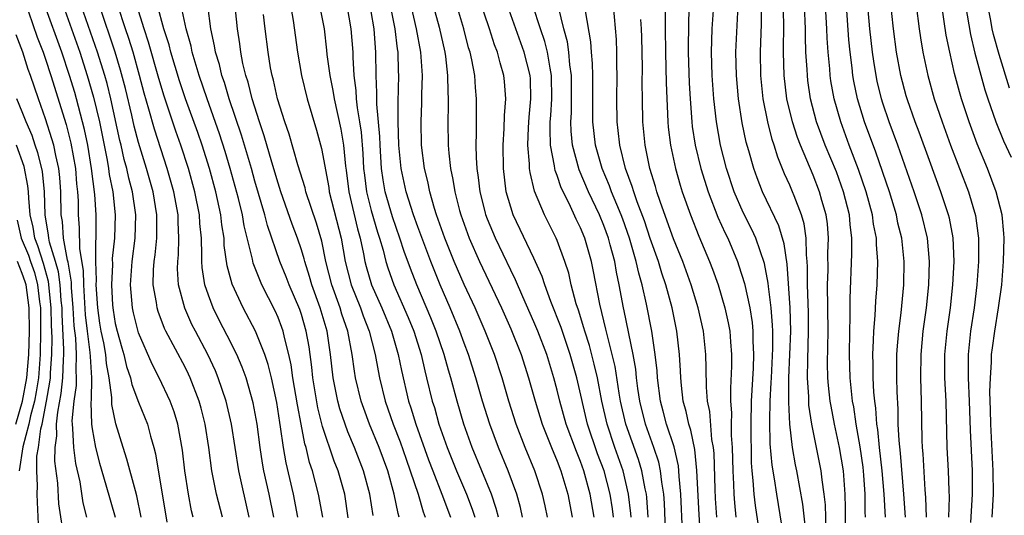
# Model space of a CAD drawing. Units: inches. Extents: x 2616000 to 2619000, y 1476000 to 1479000.
# Drawn here: x 2617021 to 2617105, y 1476159 to 1476202 of the extents above; entities that cross this region are included whole.
import ezdxf

# ---------------------------------------------------------------- set-up
doc = ezdxf.new("R2010")
doc.units = ezdxf.units.IN
doc.header["$MEASUREMENT"] = 0
doc.layers.add('LD26161476_2ft', color=162, linetype='Continuous')

msp = doc.modelspace()

# ---------------------------------------------------------------- linework, layer by layer
at = {"layer": 'LD26161476_2ft'}
for points, elevation in [([(2617071.829, 1476159), (2617071.74, 1476159.74), (2617071.549, 1476161), (2617071.03, 1476163), (2617070.469, 1476164.469), (2617069.612, 1476167), (2617068.687, 1476171), (2617068.121, 1476173), (2617067.332, 1476175.332), (2617066.449, 1476177.551), (2617065.926, 1476179), (2617065.707, 1476179.707), (2617065, 1476181.292), (2617063.224, 1476185), (2617063, 1476185.676), (2617062.619, 1476187), (2617062.374, 1476189), (2617062.345, 1476191), (2617062.436, 1476192.436), (2617062.462, 1476193.539), (2617062.573, 1476195), (2617062.464, 1476196.464), (2617062.41, 1476197), (2617062.085, 1476198.085), (2617061.865, 1476199), (2617061.616, 1476199.616), (2617061.182, 1476201), (2617059.817, 1476205)], 9038), ([(2617100.667, 1476159), (2617100.717, 1476160.717), (2617100.689, 1476161.312), (2617100.647, 1476163), (2617100.541, 1476165), (2617100.45, 1476169), (2617100.336, 1476171), (2617100.324, 1476173), (2617100.523, 1476175), (2617100.806, 1476177), (2617101.024, 1476179), (2617101.125, 1476181), (2617101.041, 1476183.041), (2617100.723, 1476184.723), (2617100.656, 1476185), (2617099.994, 1476187), (2617099, 1476189.669), (2617098.115, 1476192.115), (2617097.774, 1476193), (2617097.107, 1476194.893), (2617097, 1476195.249), (2617096.543, 1476197), (2617096.172, 1476199), (2617095.904, 1476201), (2617095.484, 1476205)], 9004), ([(2617031.214, 1476159), (2617030.855, 1476160.856), (2617030.73, 1476161.27), (2617030.002, 1476164.002), (2617029.676, 1476165), (2617029.046, 1476167.046), (2617028.697, 1476168.697), (2617028.695, 1476169.305), (2617028.464, 1476171), (2617028.233, 1476172.233), (2617028.177, 1476173), (2617028.007, 1476173.993), (2617027.798, 1476175), (2617027.682, 1476175.682), (2617027.5, 1476177), (2617027.365, 1476179), (2617027.384, 1476179.384), (2617027.328, 1476181), (2617027.317, 1476182.684), (2617027.351, 1476183), (2617027.363, 1476183.363), (2617027.353, 1476185), (2617027.251, 1476186.749), (2617026.966, 1476189), (2617026.629, 1476191), (2617026.354, 1476192.354), (2617025.665, 1476195), (2617025.518, 1476195.518), (2617025.069, 1476197), (2617024.395, 1476199), (2617022.944, 1476203)], 9076), ([(2617024.511, 1476203), (2617025.949, 1476199), (2617026.595, 1476197), (2617027.132, 1476195.132), (2617027.634, 1476193), (2617028.298, 1476189.702), (2617028.42, 1476189), (2617028.483, 1476188.483), (2617028.78, 1476187), (2617028.995, 1476185), (2617028.929, 1476183), (2617028.74, 1476181.26), (2617028.75, 1476180.75), (2617028.663, 1476179), (2617028.765, 1476177.235), (2617028.808, 1476176.808), (2617029, 1476175.669), (2617029.155, 1476175), (2617029.565, 1476173.565), (2617029.745, 1476173), (2617029.977, 1476171.978), (2617030.316, 1476171), (2617030.421, 1476170.421), (2617031, 1476168.888), (2617031.761, 1476167), (2617032.024, 1476165.976), (2617032.321, 1476165), (2617032.464, 1476164.464), (2617033.429, 1476158.571)], 9074), ([(2617035.699, 1476159), (2617035.559, 1476159.559), (2617035.281, 1476161), (2617034.972, 1476163), (2617034.78, 1476164.779), (2617034.382, 1476167), (2617034.064, 1476168.064), (2617033.72, 1476169), (2617032.781, 1476171), (2617032.165, 1476172.165), (2617031, 1476174.871), (2617030.574, 1476176.574), (2617030.477, 1476177), (2617030.299, 1476179), (2617030.438, 1476181), (2617030.701, 1476183), (2617030.763, 1476185), (2617030.471, 1476187), (2617030.161, 1476188.161), (2617029.985, 1476189), (2617029.769, 1476189.769), (2617029.498, 1476191), (2617029.396, 1476191.396), (2617028.615, 1476195), (2617028.295, 1476196.294), (2617028.095, 1476197), (2617027.478, 1476199), (2617026.071, 1476203)], 9072), ([(2617038.216, 1476159), (2617037.714, 1476161), (2617037.301, 1476163), (2617037.041, 1476165), (2617036.726, 1476167), (2617036.378, 1476168.378), (2617036.202, 1476169), (2617035.438, 1476171), (2617035.301, 1476171.3), (2617035, 1476171.899), (2617033.344, 1476175), (2617033.234, 1476175.233), (2617032.684, 1476176.685), (2617032.588, 1476177), (2617032.532, 1476177.468), (2617032.266, 1476179), (2617032.292, 1476180.293), (2617032.348, 1476181), (2617032.434, 1476181.566), (2617032.571, 1476183), (2617032.568, 1476184.568), (2617032.582, 1476185), (2617032.244, 1476187), (2617031.677, 1476189), (2617031, 1476191.226), (2617030.636, 1476192.636), (2617030.429, 1476193.571), (2617029.876, 1476195.875), (2617029.461, 1476197.461), (2617028.998, 1476199), (2617027.636, 1476203)], 9070), ([(2617040.522, 1476159), (2617039.624, 1476163), (2617039, 1476167), (2617038.527, 1476169), (2617037.855, 1476171), (2617037.607, 1476171.607), (2617036.957, 1476173), (2617035.889, 1476175), (2617035.592, 1476175.592), (2617034.972, 1476176.972), (2617034.447, 1476179), (2617034.356, 1476180.356), (2617034.369, 1476181), (2617034.428, 1476181.572), (2617034.476, 1476183), (2617034.414, 1476184.414), (2617034.413, 1476185), (2617034.047, 1476187), (2617033.469, 1476189), (2617032.364, 1476192.364), (2617031.889, 1476194.111), (2617031.487, 1476195.486), (2617031.09, 1476197), (2617030.524, 1476199), (2617030.164, 1476200.164), (2617029.874, 1476201), (2617029.218, 1476203)], 9068), ([(2617042.622, 1476159), (2617042.225, 1476161), (2617041.784, 1476163), (2617041.663, 1476163.663), (2617041.454, 1476165), (2617041.187, 1476167), (2617040.854, 1476168.854), (2617040.24, 1476171), (2617039.913, 1476171.913), (2617039.445, 1476173), (2617038.63, 1476174.63), (2617037.941, 1476175.941), (2617037.406, 1476177), (2617037, 1476178.094), (2617036.699, 1476179), (2617036.468, 1476180.468), (2617036.435, 1476181), (2617036.455, 1476181.545), (2617036.399, 1476183), (2617036.276, 1476184.276), (2617036.246, 1476185), (2617035.849, 1476187), (2617035.285, 1476189), (2617034.629, 1476191), (2617034.205, 1476192.205), (2617033.202, 1476195.202), (2617032.744, 1476196.744), (2617031.862, 1476199.862), (2617031.474, 1476201), (2617030.848, 1476203)], 9066), ([(2617044.7, 1476159), (2617044.312, 1476161), (2617043.683, 1476163.683), (2617043.456, 1476165), (2617043.208, 1476166.792), (2617043.14, 1476167.14), (2617042.884, 1476168.884), (2617042.432, 1476171), (2617042.15, 1476172.15), (2617041.861, 1476173), (2617041.06, 1476175), (2617040, 1476177), (2617039.051, 1476179.051), (2617038.63, 1476180.63), (2617038.372, 1476182.372), (2617038.347, 1476183), (2617038.157, 1476184.157), (2617038.08, 1476185), (2617037.645, 1476187), (2617037.092, 1476189), (2617036.46, 1476191), (2617036.087, 1476192.087), (2617035.045, 1476195), (2617034.534, 1476196.534), (2617033.779, 1476199), (2617033.627, 1476199.627), (2617033.174, 1476201), (2617032.638, 1476203)], 9064), ([(2617046.848, 1476159), (2617046.486, 1476161), (2617045.954, 1476163), (2617045.711, 1476163.711), (2617045.407, 1476165), (2617045.308, 1476165.308), (2617044.97, 1476167), (2617044.659, 1476168.659), (2617044.277, 1476171), (2617044.123, 1476172.123), (2617043.931, 1476173), (2617043.544, 1476174.456), (2617043.435, 1476175), (2617043.326, 1476175.326), (2617043, 1476176.177), (2617042.746, 1476176.747), (2617041.611, 1476179), (2617041.416, 1476179.416), (2617040.866, 1476180.866), (2617040.801, 1476181.199), (2617040.075, 1476184.076), (2617039.931, 1476185), (2617039.598, 1476186.402), (2617038.888, 1476189), (2617038.456, 1476190.456), (2617037.968, 1476191.969), (2617036.899, 1476195), (2617036.221, 1476197), (2617035.858, 1476198.142), (2617035.611, 1476199), (2617035.513, 1476199.513), (2617035.081, 1476201), (2617034.678, 1476203)], 9062), ([(2617049.037, 1476158.963), (2617048.727, 1476161), (2617048.156, 1476163), (2617047.823, 1476163.823), (2617046.817, 1476166.816), (2617046.419, 1476168.419), (2617045.984, 1476171), (2617045.897, 1476171.897), (2617045.657, 1476173.657), (2617045.421, 1476175), (2617045, 1476176.43), (2617044.857, 1476176.856), (2617043.949, 1476179), (2617043.692, 1476179.692), (2617043.162, 1476181), (2617042.084, 1476184.084), (2617041.855, 1476185), (2617041, 1476187.917), (2617040.7, 1476189), (2617039.856, 1476191.856), (2617038.792, 1476195), (2617038.381, 1476196.381), (2617038.161, 1476197), (2617037.947, 1476197.947), (2617037.62, 1476199), (2617037.542, 1476199.542), (2617037.22, 1476201), (2617036.957, 1476203)], 9060), ([(2617044.055, 1476203), (2617044.283, 1476201.717), (2617044.667, 1476199), (2617045.009, 1476197), (2617045.494, 1476195), (2617046.301, 1476192.301), (2617046.724, 1476190.724), (2617047.347, 1476187.347), (2617047.392, 1476187), (2617048.408, 1476183), (2617048.776, 1476181), (2617049.281, 1476179), (2617050.073, 1476177), (2617050.311, 1476176.311), (2617050.833, 1476175), (2617051.349, 1476173), (2617051.596, 1476171.596), (2617051.722, 1476171), (2617052.201, 1476169), (2617052.896, 1476167), (2617053.487, 1476165.487), (2617053.998, 1476163.998), (2617054.362, 1476163), (2617055.037, 1476161), (2617055.475, 1476159.475), (2617055.657, 1476159)], 9054), ([(2617046.558, 1476203), (2617046.947, 1476201), (2617047.169, 1476199.169), (2617047.197, 1476198.803), (2617047.434, 1476197), (2617047.707, 1476195.707), (2617047.809, 1476195), (2617048.387, 1476192.387), (2617048.623, 1476191), (2617048.797, 1476189.203), (2617048.854, 1476188.854), (2617049.083, 1476187), (2617049.817, 1476183.816), (2617050.048, 1476183), (2617050.351, 1476181.649), (2617050.47, 1476181), (2617050.576, 1476180.577), (2617051.039, 1476179), (2617051.909, 1476177), (2617052.742, 1476175), (2617053.335, 1476173), (2617053.613, 1476171.613), (2617054.223, 1476169), (2617054.419, 1476168.419), (2617054.839, 1476167), (2617055.939, 1476163.939), (2617056.295, 1476163), (2617057.09, 1476161), (2617057.825, 1476159)], 9052), ([(2617048.921, 1476203), (2617049.261, 1476201), (2617049.416, 1476199), (2617049.419, 1476198.581), (2617049.512, 1476197), (2617049.692, 1476195.692), (2617049.718, 1476195), (2617049.797, 1476194.204), (2617050.003, 1476193), (2617050.128, 1476192.128), (2617050.278, 1476190.279), (2617050.356, 1476189), (2617050.422, 1476188.421), (2617050.599, 1476187), (2617051, 1476185.372), (2617051.532, 1476183.532), (2617051.713, 1476183), (2617052.02, 1476181.98), (2617052.271, 1476181), (2617052.442, 1476180.442), (2617052.947, 1476179), (2617054.178, 1476176.178), (2617054.66, 1476175), (2617055.288, 1476173), (2617055.605, 1476171.605), (2617055.768, 1476171), (2617056.26, 1476169), (2617056.437, 1476168.437), (2617056.833, 1476167), (2617057.523, 1476165), (2617058.329, 1476163), (2617059.185, 1476161), (2617059.688, 1476159.688), (2617059.908, 1476159)], 9050), ([(2617064.012, 1476159), (2617063.839, 1476159.839), (2617063.523, 1476161), (2617062.779, 1476163), (2617061.945, 1476165), (2617061.206, 1476167), (2617060.584, 1476169), (2617060.004, 1476171), (2617059.367, 1476173), (2617059, 1476173.967), (2617058.634, 1476175), (2617057.802, 1476177), (2617056.923, 1476179), (2617056.124, 1476181), (2617055, 1476183.974), (2617054.632, 1476185), (2617054.002, 1476187), (2617053.588, 1476189), (2617053.394, 1476191), (2617053.321, 1476193), (2617053.313, 1476194.687), (2617053.372, 1476197), (2617053.35, 1476197.351), (2617053.322, 1476199), (2617053.273, 1476199.273), (2617053.069, 1476201), (2617052.664, 1476203)], 9046), ([(2617066.163, 1476159), (2617065.971, 1476159.971), (2617065.746, 1476161), (2617065.086, 1476163), (2617064.238, 1476165), (2617063.462, 1476167), (2617062.834, 1476169), (2617062.257, 1476171), (2617061.597, 1476173), (2617060.809, 1476175), (2617059.939, 1476177), (2617059, 1476179.016), (2617058.15, 1476181), (2617057.344, 1476183), (2617056.632, 1476185), (2617056.456, 1476185.544), (2617056.035, 1476187), (2617055.864, 1476187.864), (2617055.586, 1476189), (2617055.337, 1476191), (2617055.296, 1476193), (2617055.365, 1476194.635), (2617055.369, 1476195.369), (2617055.413, 1476197), (2617055.269, 1476199), (2617054.907, 1476201), (2617054.429, 1476203)], 9044), ([(2617056.319, 1476203), (2617056.838, 1476201.162), (2617057.322, 1476199), (2617057.382, 1476198.618), (2617057.569, 1476197), (2617057.588, 1476195.588), (2617057.628, 1476195), (2617057.628, 1476194.373), (2617057.59, 1476193), (2617057.627, 1476191), (2617057.676, 1476190.324), (2617057.832, 1476189), (2617058.037, 1476188.037), (2617058.189, 1476187), (2617058.602, 1476185.397), (2617058.715, 1476185), (2617059.435, 1476183), (2617060.31, 1476181), (2617062.195, 1476177), (2617063, 1476175.201), (2617063.892, 1476173), (2617064.539, 1476171), (2617065.089, 1476169), (2617065.698, 1476167), (2617066.497, 1476165), (2617067, 1476163.816), (2617067.313, 1476163), (2617067.9, 1476161), (2617068.28, 1476159)], 9042), ([(2617070.165, 1476159), (2617069.829, 1476161), (2617069.287, 1476163), (2617069, 1476163.804), (2617068.651, 1476164.651), (2617067.775, 1476167), (2617067.223, 1476169), (2617067, 1476169.941), (2617066.72, 1476171), (2617066.107, 1476173), (2617065.343, 1476175), (2617065, 1476175.817), (2617064.035, 1476177.964), (2617063.417, 1476179.417), (2617063, 1476180.248), (2617061.684, 1476183), (2617061, 1476184.643), (2617060.866, 1476185), (2617060.819, 1476185.181), (2617060.361, 1476187), (2617060.229, 1476188.229), (2617060.11, 1476189), (2617060.045, 1476189.955), (2617060.029, 1476191), (2617060.063, 1476192.063), (2617060.054, 1476193.945), (2617060.072, 1476195), (2617059.974, 1476195.974), (2617059.902, 1476197), (2617059.658, 1476198.342), (2617059.506, 1476199), (2617059.384, 1476199.384), (2617058.973, 1476201), (2617058.36, 1476203)], 9040), ([(2617073.363, 1476159), (2617073.338, 1476159.338), (2617073.141, 1476161), (2617072.661, 1476163), (2617071.947, 1476165), (2617071.28, 1476167), (2617070.839, 1476169), (2617070.454, 1476171), (2617070.179, 1476172.179), (2617069.764, 1476173.764), (2617069.367, 1476175), (2617069.297, 1476175.297), (2617068.819, 1476176.819), (2617068.631, 1476177.368), (2617068.208, 1476179), (2617067.99, 1476179.99), (2617067.665, 1476181), (2617067, 1476182.795), (2617066.914, 1476183), (2617065.901, 1476185), (2617065.05, 1476187.05), (2617064.665, 1476188.665), (2617064.624, 1476189), (2617064.618, 1476189.382), (2617064.473, 1476191), (2617064.529, 1476192.529), (2617064.582, 1476193.418), (2617064.735, 1476195), (2617064.692, 1476196.692), (2617064.672, 1476197), (2617064.166, 1476199), (2617062.712, 1476203)], 9036), ([(2617074.826, 1476159), (2617074.7, 1476160.7), (2617074.665, 1476161), (2617074.565, 1476161.435), (2617074.282, 1476163), (2617073.983, 1476163.983), (2617072.888, 1476167), (2617072.444, 1476169), (2617072.326, 1476169.674), (2617071.975, 1476171.975), (2617071.732, 1476173), (2617071.286, 1476174.714), (2617071.19, 1476175.19), (2617070.658, 1476177.342), (2617070.129, 1476180.129), (2617069.949, 1476181), (2617069.366, 1476183), (2617069, 1476183.894), (2617068.636, 1476184.636), (2617068.015, 1476185.985), (2617067.343, 1476187.343), (2617067, 1476188.394), (2617066.828, 1476188.828), (2617066.792, 1476189), (2617066.771, 1476189.23), (2617066.428, 1476191), (2617066.379, 1476192.378), (2617066.398, 1476193), (2617066.444, 1476193.556), (2617066.524, 1476195), (2617066.506, 1476197), (2617066.38, 1476197.62), (2617066.16, 1476199), (2617065.927, 1476199.927), (2617065.556, 1476201), (2617064.912, 1476203)], 9034), ([(2617076.373, 1476156.373), (2617076.218, 1476160.218), (2617076.159, 1476161), (2617075.992, 1476162.008), (2617075.886, 1476163), (2617075.732, 1476163.732), (2617075.315, 1476165), (2617074.587, 1476167), (2617074.096, 1476169), (2617073.936, 1476170.064), (2617073.818, 1476171), (2617073.748, 1476171.748), (2617073.522, 1476173), (2617072.765, 1476176.765), (2617072.706, 1476177), (2617072.336, 1476179), (2617072.093, 1476180.093), (2617071.939, 1476181), (2617071.561, 1476182.439), (2617071.401, 1476183), (2617071, 1476184.093), (2617070.621, 1476185), (2617069.683, 1476187), (2617068.885, 1476188.886), (2617068.324, 1476191), (2617068.201, 1476192.201), (2617068.174, 1476193), (2617068.218, 1476193.782), (2617068.225, 1476197), (2617068.094, 1476197.906), (2617068.007, 1476199), (2617067.886, 1476199.886), (2617067.579, 1476201), (2617067.116, 1476202.884)], 9032), ([(2617079.361, 1476157), (2617079.197, 1476159.197), (2617079.011, 1476163.011), (2617078.82, 1476164.82), (2617078.487, 1476166.487), (2617078.311, 1476167), (2617078.1, 1476168.1), (2617077.843, 1476169), (2617077.68, 1476170.32), (2617077.621, 1476171), (2617077.6, 1476171.6), (2617077.508, 1476173), (2617077.278, 1476175), (2617076.87, 1476177), (2617076.331, 1476179), (2617075.993, 1476179.993), (2617075.696, 1476181), (2617075, 1476182.979), (2617074.495, 1476184.495), (2617073.878, 1476186.122), (2617073.576, 1476187), (2617073.452, 1476187.452), (2617072.873, 1476189), (2617072.379, 1476191), (2617072.254, 1476192.254), (2617072.152, 1476193), (2617072.122, 1476195), (2617072.143, 1476197), (2617072.121, 1476197.879), (2617072.119, 1476199), (2617072.085, 1476200.085), (2617071.835, 1476203)], 9028), ([(2617076.282, 1476203), (2617076.267, 1476201.733), (2617076.294, 1476201), (2617076.309, 1476199), (2617076.35, 1476197.65), (2617076.366, 1476196.366), (2617076.507, 1476193), (2617076.546, 1476192.546), (2617076.727, 1476191), (2617077.156, 1476189), (2617077.566, 1476187.566), (2617077.746, 1476187), (2617078.448, 1476185), (2617079.176, 1476183.176), (2617080.103, 1476181), (2617080.351, 1476180.351), (2617080.826, 1476179), (2617081.421, 1476177), (2617081.71, 1476175.71), (2617081.847, 1476175), (2617081.9, 1476174.1), (2617081.999, 1476173), (2617081.993, 1476171.993), (2617081.891, 1476170.109), (2617081.901, 1476169), (2617081.979, 1476167.979), (2617081.961, 1476167), (2617081.966, 1476166.034), (2617082.039, 1476165), (2617082.086, 1476163), (2617082.15, 1476161.85), (2617082.178, 1476161), (2617082.235, 1476160.235), (2617082.363, 1476159)], 9024), ([(2617078.355, 1476203), (2617078.274, 1476201.726), (2617078.254, 1476199), (2617078.347, 1476196.347), (2617078.422, 1476195), (2617078.566, 1476193), (2617078.61, 1476192.61), (2617078.851, 1476191), (2617079.346, 1476189), (2617079.979, 1476187), (2617080.82, 1476184.82), (2617081.441, 1476183.44), (2617081.656, 1476183), (2617082.491, 1476181), (2617082.626, 1476180.626), (2617083.094, 1476179.094), (2617083.553, 1476177), (2617083.763, 1476175.763), (2617083.831, 1476175), (2617083.828, 1476174.172), (2617083.882, 1476173), (2617083.835, 1476171.835), (2617083.68, 1476169), (2617083.638, 1476167), (2617083.682, 1476163.682), (2617083.732, 1476163), (2617083.831, 1476162.169), (2617083.907, 1476161), (2617084.021, 1476160.021), (2617084.532, 1476156.532)], 9022), ([(2617086.324, 1476158.324), (2617085.873, 1476161), (2617085.685, 1476162.315), (2617085.476, 1476163.476), (2617085.321, 1476165.321), (2617085.273, 1476167.273), (2617085.318, 1476169), (2617085.409, 1476170.591), (2617085.411, 1476171), (2617085.526, 1476173.526), (2617085.53, 1476175), (2617085.518, 1476175.518), (2617085.397, 1476177), (2617085.161, 1476178.839), (2617085.141, 1476179.141), (2617084.823, 1476180.823), (2617084.082, 1476183), (2617083.744, 1476183.744), (2617083, 1476185.217), (2617082.227, 1476187), (2617081.548, 1476189), (2617081.026, 1476191), (2617080.684, 1476193), (2617080.47, 1476195), (2617080.328, 1476197), (2617080.261, 1476199), (2617080.314, 1476201), (2617080.464, 1476203)], 9020), ([(2617088.507, 1476156.507), (2617088.131, 1476160.131), (2617087.615, 1476163), (2617087.502, 1476163.502), (2617087.239, 1476165), (2617086.996, 1476166.996), (2617086.91, 1476168.91), (2617086.927, 1476171), (2617087.078, 1476175), (2617087.03, 1476177), (2617086.778, 1476180.779), (2617086.523, 1476182.523), (2617086.061, 1476184.061), (2617084.659, 1476187), (2617084.188, 1476188.188), (2617083.892, 1476189), (2617083.477, 1476190.523), (2617083.258, 1476191.258), (2617082.916, 1476192.916), (2617082.59, 1476195), (2617082.411, 1476197), (2617082.369, 1476199), (2617082.565, 1476203)], 9018), ([(2617090.117, 1476157.883), (2617090.059, 1476160.059), (2617089.96, 1476161), (2617089.778, 1476162.221), (2617089.706, 1476163), (2617088.882, 1476167), (2617088.641, 1476168.641), (2617088.627, 1476169.373), (2617088.525, 1476171), (2617088.539, 1476172.539), (2617088.62, 1476175), (2617088.604, 1476176.604), (2617088.524, 1476179), (2617088.525, 1476180.525), (2617088.493, 1476181), (2617088.42, 1476181.58), (2617088.399, 1476183), (2617088.232, 1476184.232), (2617088.001, 1476185), (2617087.364, 1476186.636), (2617087.238, 1476187), (2617087, 1476187.566), (2617086.547, 1476188.547), (2617085.965, 1476189.965), (2617085.655, 1476191), (2617085.485, 1476191.485), (2617085.098, 1476193), (2617084.699, 1476195), (2617084.495, 1476197), (2617084.469, 1476199), (2617084.567, 1476201.433), (2617084.556, 1476203)], 9016), ([(2617091.794, 1476158.206), (2617091.793, 1476159.793), (2617091.766, 1476161), (2617091.613, 1476163), (2617091.278, 1476165), (2617090.846, 1476167), (2617090.548, 1476168.548), (2617090.482, 1476169), (2617090.33, 1476170.33), (2617090.282, 1476171), (2617090.247, 1476172.247), (2617090.294, 1476175), (2617090.25, 1476179), (2617090.288, 1476180.288), (2617090.279, 1476181.721), (2617090.323, 1476183), (2617090.23, 1476184.23), (2617090.122, 1476185), (2617089.756, 1476186.244), (2617089.554, 1476187), (2617089, 1476188.411), (2617087.905, 1476191), (2617087.652, 1476191.652), (2617087.219, 1476193), (2617086.753, 1476195), (2617086.521, 1476197), (2617086.465, 1476199), (2617086.488, 1476201.512), (2617086.437, 1476203)], 9014), ([(2617093.499, 1476159), (2617093.477, 1476159.477), (2617093.469, 1476161), (2617093.365, 1476162.635), (2617093.3, 1476163.3), (2617093.055, 1476165.055), (2617092.705, 1476167), (2617092.494, 1476168.494), (2617092.399, 1476169), (2617092.19, 1476171), (2617092.123, 1476173), (2617092.158, 1476175), (2617092.201, 1476176.201), (2617092.191, 1476177.809), (2617092.333, 1476181.668), (2617092.327, 1476183), (2617092.184, 1476184.184), (2617092.121, 1476185), (2617091.616, 1476187), (2617091, 1476188.706), (2617090.052, 1476191), (2617089.307, 1476193), (2617088.786, 1476195), (2617088.559, 1476196.559), (2617088.508, 1476197), (2617088.491, 1476197.509), (2617088.39, 1476199), (2617088.348, 1476200.349), (2617088.352, 1476201), (2617088.263, 1476203)], 9012), ([(2617095.216, 1476159), (2617095.122, 1476161), (2617094.954, 1476163), (2617094.716, 1476165), (2617094.558, 1476166.558), (2617094.481, 1476167), (2617094.393, 1476168.393), (2617094.305, 1476169), (2617094.232, 1476169.768), (2617094.173, 1476171), (2617094.164, 1476172.163), (2617094.132, 1476173), (2617094.202, 1476174.202), (2617094.219, 1476175), (2617094.35, 1476176.35), (2617094.4, 1476177.6), (2617094.522, 1476179), (2617094.571, 1476181), (2617094.446, 1476182.446), (2617094.443, 1476183), (2617094.199, 1476184.199), (2617094.105, 1476185), (2617093.571, 1476187), (2617092.912, 1476188.912), (2617092.114, 1476191), (2617091.375, 1476193), (2617090.812, 1476195), (2617090.54, 1476196.54), (2617090.475, 1476197), (2617090.435, 1476197.565), (2617090.287, 1476199), (2617090.207, 1476200.207), (2617090.184, 1476201), (2617090.067, 1476203)], 9010), ([(2617096.933, 1476159), (2617096.81, 1476161), (2617096.516, 1476164.516), (2617096.389, 1476165.611), (2617096.327, 1476167), (2617096.311, 1476168.311), (2617096.224, 1476169.776), (2617096.197, 1476171), (2617096.211, 1476172.211), (2617096.205, 1476173), (2617096.249, 1476173.751), (2617096.365, 1476175), (2617096.571, 1476176.571), (2617096.811, 1476179), (2617096.842, 1476181), (2617096.62, 1476183), (2617096.301, 1476184.301), (2617096.161, 1476185), (2617095.558, 1476187), (2617094.392, 1476190.392), (2617093.428, 1476193), (2617092.827, 1476195), (2617092.512, 1476196.512), (2617092.428, 1476197), (2617092.36, 1476197.64), (2617092.176, 1476199), (2617092.072, 1476200.072), (2617091.87, 1476203)], 9008), ([(2617098.745, 1476159), (2617098.697, 1476160.697), (2617098.643, 1476161.357), (2617098.458, 1476164.458), (2617098.402, 1476165), (2617098.372, 1476165.628), (2617098.336, 1476169), (2617098.268, 1476171), (2617098.283, 1476173), (2617098.478, 1476175), (2617098.751, 1476177), (2617098.952, 1476179), (2617099.01, 1476181), (2617098.835, 1476183), (2617098.359, 1476185), (2617097.695, 1476187), (2617096.278, 1476191), (2617095.536, 1476193), (2617095, 1476194.602), (2617094.876, 1476195), (2617094.517, 1476196.517), (2617094.417, 1476197), (2617094.214, 1476198.214), (2617094.105, 1476199), (2617093.888, 1476201), (2617093.653, 1476203.653)], 9006), ([(2617097.872, 1476203), (2617098.125, 1476201), (2617098.238, 1476200.238), (2617098.448, 1476199), (2617098.87, 1476197), (2617099.425, 1476195), (2617100.099, 1476193), (2617100.826, 1476191), (2617102.361, 1476187), (2617102.966, 1476184.966), (2617103.206, 1476183.206), (2617103.223, 1476183), (2617103.224, 1476181), (2617103.087, 1476179), (2617102.849, 1476177), (2617102.545, 1476175), (2617102.338, 1476173), (2617102.333, 1476171), (2617102.42, 1476169), (2617102.499, 1476166.499), (2617102.671, 1476163), (2617102.685, 1476161), (2617102.549, 1476158.549)], 9002), ([(2617104.401, 1476159), (2617104.507, 1476161), (2617104.491, 1476163), (2617104.275, 1476167), (2617104.254, 1476168.254), (2617104.204, 1476169.796), (2617104.245, 1476171), (2617104.347, 1476172.347), (2617104.353, 1476173), (2617104.415, 1476173.586), (2617104.616, 1476175), (2617104.95, 1476177), (2617105.217, 1476179), (2617105.376, 1476181), (2617105.427, 1476183), (2617105.406, 1476183.406), (2617105.264, 1476185), (2617104.754, 1476187), (2617103.986, 1476189), (2617103.114, 1476191.114), (2617102.417, 1476193), (2617101.76, 1476195), (2617101.586, 1476195.586), (2617101.167, 1476197.167), (2617100.751, 1476199), (2617100.45, 1476200.45), (2617100.07, 1476203)], 9000), ([(2617102.112, 1476203), (2617102.522, 1476200.522), (2617102.913, 1476198.913), (2617103.767, 1476195.767), (2617104.022, 1476195), (2617104.728, 1476193), (2617105.368, 1476191.368), (2617106.021, 1476189.98)], 8998), ([(2617105.901, 1476195.901), (2617105, 1476198.805), (2617104.51, 1476200.51), (2617104.4, 1476201), (2617104.28, 1476201.72), (2617104.024, 1476203)], 8996), ([(2617021.546, 1476202.454), (2617022.278, 1476200.278), (2617022.786, 1476199), (2617023, 1476198.398), (2617023.458, 1476197), (2617024.776, 1476192.776), (2617025.183, 1476191.183), (2617025.574, 1476189), (2617025.676, 1476187.676), (2617025.759, 1476187), (2617025.8, 1476186.2), (2617025.811, 1476185), (2617025.903, 1476183.903), (2617025.914, 1476182.086), (2617026.227, 1476180.228), (2617026.258, 1476179), (2617026.418, 1476176.418), (2617026.581, 1476175), (2617026.823, 1476173.177), (2617026.827, 1476172.828), (2617026.951, 1476171), (2617026.917, 1476169.083), (2617026.894, 1476168.894), (2617026.948, 1476167), (2617027, 1476166.619), (2617027.305, 1476165), (2617027.645, 1476163.645), (2617028.195, 1476161.805), (2617028.976, 1476159)], 9078), ([(2617051.167, 1476159.167), (2617050.896, 1476161), (2617050.355, 1476163), (2617049.565, 1476165), (2617049, 1476166.354), (2617048.752, 1476167), (2617048.32, 1476168.32), (2617048.138, 1476169), (2617047.737, 1476171), (2617047.512, 1476173), (2617047.212, 1476175), (2617046.611, 1476177), (2617045.889, 1476179), (2617045.704, 1476179.704), (2617045.286, 1476181), (2617045.236, 1476181.236), (2617045, 1476182.01), (2617044.662, 1476183), (2617044.215, 1476184.215), (2617043.24, 1476187), (2617043, 1476187.727), (2617042.455, 1476189.545), (2617041.803, 1476191.803), (2617041.393, 1476193), (2617040.759, 1476195), (2617040.414, 1476196.414), (2617040.219, 1476197), (2617039.971, 1476198.029), (2617039.79, 1476199), (2617039.707, 1476199.707), (2617039.5, 1476201), (2617039.342, 1476202.657)], 9058), ([(2617053.417, 1476159), (2617053.317, 1476159.317), (2617052.98, 1476161), (2617052.421, 1476163), (2617051.684, 1476165), (2617050.857, 1476167), (2617050.357, 1476168.357), (2617050.138, 1476169), (2617049.668, 1476171), (2617049.565, 1476171.565), (2617049.372, 1476173), (2617048.982, 1476175), (2617048.475, 1476176.475), (2617048.324, 1476177), (2617047.612, 1476179), (2617047.117, 1476181), (2617046.753, 1476182.753), (2617046.294, 1476184.294), (2617045.392, 1476187), (2617045.322, 1476187.322), (2617044.702, 1476189.298), (2617043.944, 1476191.944), (2617043.57, 1476193), (2617042.941, 1476195), (2617042.596, 1476196.596), (2617042.479, 1476197), (2617042.355, 1476197.645), (2617042.137, 1476199), (2617041.888, 1476201), (2617041.749, 1476202.251)], 9056), ([(2617061.946, 1476159), (2617061.757, 1476159.757), (2617061.334, 1476161), (2617059.681, 1476165), (2617058.971, 1476167), (2617058.382, 1476169), (2617057.838, 1476171), (2617057.642, 1476171.642), (2617057.27, 1476173), (2617056.6, 1476175), (2617056.145, 1476176.145), (2617054.923, 1476179), (2617054.386, 1476180.386), (2617053.852, 1476181.852), (2617053.479, 1476183), (2617052.826, 1476184.826), (2617052.208, 1476187), (2617052.029, 1476188.029), (2617051.903, 1476189), (2617051.765, 1476191), (2617051.74, 1476191.74), (2617051.487, 1476194.513), (2617051.495, 1476195.495), (2617051.433, 1476197), (2617051.414, 1476199), (2617051.369, 1476199.369), (2617051.253, 1476201), (2617051, 1476202.494)], 9048), ([(2617077.785, 1476157.785), (2617077.638, 1476161), (2617077.49, 1476162.51), (2617077.465, 1476163), (2617077.421, 1476163.421), (2617077.052, 1476165.052), (2617076.407, 1476167), (2617076.121, 1476168.121), (2617075.876, 1476169), (2617075.618, 1476171), (2617075.585, 1476171.585), (2617075.427, 1476173), (2617075.131, 1476175), (2617074.676, 1476177.324), (2617074.295, 1476179), (2617074.005, 1476180.005), (2617073.798, 1476181), (2617073.213, 1476183), (2617072.628, 1476184.628), (2617072.49, 1476185), (2617072.114, 1476185.886), (2617071.665, 1476187), (2617071.496, 1476187.496), (2617070.855, 1476189), (2617070.285, 1476191), (2617070.052, 1476193), (2617070.057, 1476197), (2617070.035, 1476198.035), (2617069.948, 1476199), (2617069.889, 1476199.889), (2617069.444, 1476202.556)], 9030), ([(2617080.734, 1476159), (2617080.62, 1476160.62), (2617080.582, 1476161.419), (2617080.486, 1476164.486), (2617080.429, 1476165), (2617080.297, 1476165.703), (2617080.108, 1476168.108), (2617079.922, 1476169), (2617079.824, 1476170.176), (2617079.819, 1476171.819), (2617079.775, 1476173), (2617079.564, 1476175), (2617079.115, 1476177), (2617078.515, 1476179), (2617077.79, 1476181), (2617077, 1476182.933), (2617076.467, 1476184.467), (2617075.851, 1476186.149), (2617075.572, 1476187), (2617075.448, 1476187.448), (2617074.966, 1476189), (2617074.563, 1476191), (2617074.375, 1476193), (2617074.33, 1476195), (2617074.313, 1476196.313), (2617074.318, 1476197.682), (2617074.278, 1476200.278), (2617074.257, 1476201), (2617074.202, 1476201.798)], 9026), ([(2617026.551, 1476159), (2617026.238, 1476160.238), (2617025.966, 1476162.035), (2617025.613, 1476163.612), (2617025.423, 1476165), (2617025.355, 1476166.645), (2617025.307, 1476167), (2617025.298, 1476167.298), (2617025.472, 1476169), (2617025.666, 1476170.334), (2617025.678, 1476171), (2617025.635, 1476171.635), (2617025.675, 1476173), (2617025.595, 1476174.404), (2617025.463, 1476175.463), (2617025.376, 1476177), (2617025.24, 1476178.76), (2617025.221, 1476179.221), (2617024.946, 1476180.946), (2617024.9, 1476181.101), (2617024.549, 1476183), (2617024.446, 1476184.446), (2617024.35, 1476185), (2617024.325, 1476187), (2617024.229, 1476188.229), (2617024.148, 1476189), (2617023.875, 1476190.125), (2617023.702, 1476191), (2617023.557, 1476191.557), (2617023, 1476193.28), (2617022.384, 1476195), (2617021.701, 1476197), (2617021.513, 1476197.513), (2617021.04, 1476199), (2617020.479, 1476200.479)], 9080), ([(2617024.618, 1476157), (2617024.152, 1476160.152), (2617024.052, 1476161.948), (2617023.812, 1476163.812), (2617023.827, 1476165), (2617023.981, 1476166.019), (2617023.952, 1476167), (2617024.049, 1476168.049), (2617024.348, 1476169.652), (2617024.495, 1476171), (2617024.537, 1476172.537), (2617024.572, 1476173), (2617024.579, 1476173.421), (2617024.427, 1476176.427), (2617024.42, 1476177), (2617024.355, 1476177.645), (2617024.257, 1476179), (2617024.107, 1476180.107), (2617023.851, 1476181), (2617023.335, 1476182.666), (2617023.273, 1476183), (2617023.255, 1476183.255), (2617022.956, 1476185), (2617022.912, 1476187), (2617022.74, 1476188.74), (2617022.689, 1476189), (2617022.352, 1476190.352), (2617022.115, 1476191), (2617021.84, 1476191.839), (2617021.331, 1476193), (2617021, 1476193.865), (2617020.532, 1476195)], 9082), ([(2617022.395, 1476158.396), (2617022.303, 1476160.302), (2617022.285, 1476161), (2617022.303, 1476161.697), (2617022.248, 1476163), (2617022.266, 1476164.266), (2617022.386, 1476165), (2617022.597, 1476166.597), (2617022.705, 1476167), (2617023.094, 1476169), (2617023.375, 1476170.626), (2617023.416, 1476171), (2617023.427, 1476171.427), (2617023.545, 1476173), (2617023.569, 1476174.431), (2617023.514, 1476175.514), (2617023.496, 1476177), (2617023.268, 1476179.268), (2617022.833, 1476180.833), (2617022.353, 1476182.354), (2617022.073, 1476183), (2617021.936, 1476183.936), (2617021.682, 1476185), (2617021.552, 1476186.448), (2617021.541, 1476187), (2617021.492, 1476187.492), (2617021.158, 1476189.159), (2617020.492, 1476191)], 9084), ([(2617020.552, 1476184.552), (2617020.894, 1476183), (2617021.531, 1476181.531), (2617021.695, 1476181), (2617022.047, 1476180.046), (2617022.324, 1476179), (2617022.484, 1476177.517), (2617022.555, 1476177), (2617022.581, 1476175), (2617022.541, 1476173), (2617022.383, 1476171), (2617022.201, 1476169.799), (2617022.05, 1476169), (2617021.713, 1476167.713), (2617021.574, 1476167), (2617021.055, 1476165.055), (2617020.737, 1476163)], 9086), ([(2617020.442, 1476167), (2617021.016, 1476169), (2617021.381, 1476171), (2617021.563, 1476173), (2617021.622, 1476175), (2617021.596, 1476177), (2617021.329, 1476179), (2617021.26, 1476179.26), (2617021, 1476179.965), (2617020.583, 1476181)], 9088)]:
    msp.add_lwpolyline(points, dxfattribs=dict(at, elevation=elevation))

doc.saveas('drawing.dxf')
